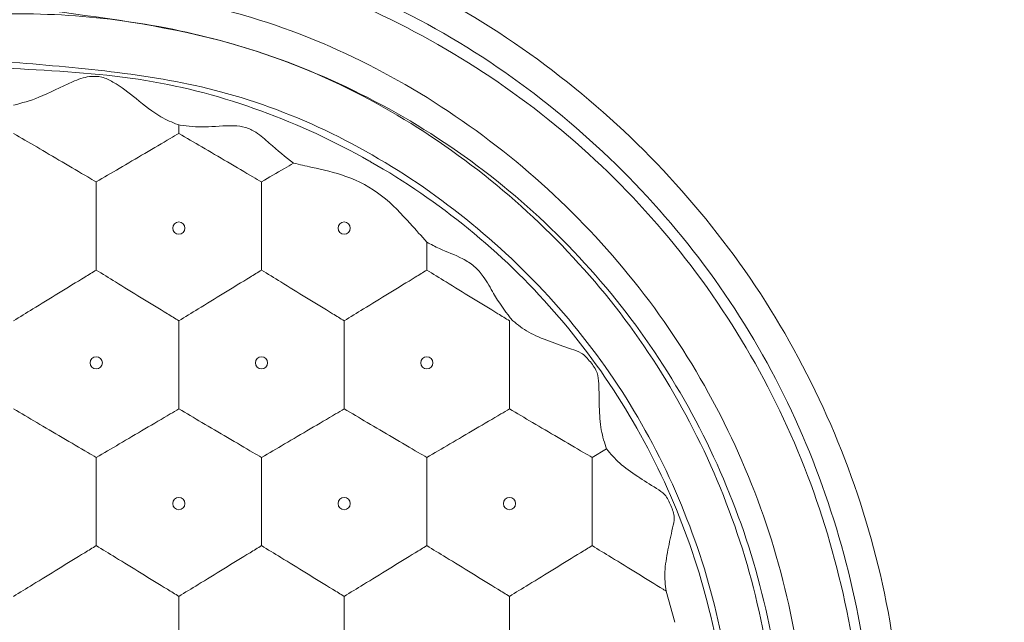
# Model space of a CAD drawing. Units: inches. Extents: x 0 to 23.4, y 0 to 16.5.
# Drawn here: x 7.7 to 7.8, y 5 to 5 of the extents above; entities that cross this region are included whole.
import ezdxf

# ---------------------------------------------------------------- set-up
doc = ezdxf.new("R2010")
doc.units = ezdxf.units.IN
doc.header["$MEASUREMENT"] = 0

msp = doc.modelspace()

# ---------------------------------------------------------------- linework, layer by layer
at = {"color": 7, "linetype": 'Continuous', "lineweight": 15}
for p, q in [((7.7031850514, 5.0087875535), (7.7029837374, 5.0088360141)), ((7.730355308200001, 4.9928137615), (7.730127802, 4.9930568865)), ((7.7368232149, 4.9816487225), (7.7380070416, 4.9823435774)), ((7.743573214900001, 4.9681898075), (7.742862578, 4.9707447507))]:
    msp.add_line(p, q, dxfattribs=at)
for centre, radius in [((7.7030732149, 5.0003797008), 0.0004999999999997), ((7.7165732149, 5.0003797008), 0.0004999999999997), ((7.6963232149, 4.9893797008), 0.0004999999999997), ((7.7098232149, 4.9893797008), 0.0005000000000006), ((7.7233232149, 4.9893797008), 0.0004999999999997), ((7.7030732149, 4.9778797008), 0.0005000000000006), ((7.7165732149, 4.9778797008), 0.0005000000000006), ((7.7300732149, 4.9778797008), 0.0005000000000006)]:
    msp.add_circle(centre, radius, dxfattribs=at)
for points, knots in [([(7.57165886275454, 4.920240934114489), (7.524205516655011, 4.920383090034501), (7.453019043545974, 4.920596343248638), (7.358130847440098, 4.919645699003881), (7.286524149529314, 4.919231755358326), (7.214069600351862, 4.927829257019012), (7.143872147118594, 4.949349008337002), (7.077630266627864, 4.982407639944805), (7.018417020615175, 5.025755984798671), (6.966836955645982, 5.078883815032342), (6.925239300318202, 5.139350062803146), (6.89420185267821, 5.206533035569612), (6.876196682266964, 5.271473474561994), (6.869906077508523, 5.332361904333122), (6.869568154385338, 5.405203731568655), (6.869833601134603, 5.533033871316725), (6.869059539101737, 5.726179794764027), (6.871596546785287, 5.924484379947697), (6.867029573110905, 6.071123472698189), (6.875428616877523, 6.155404872602809), (6.892658535666673, 6.220172763159921), (6.920994508355801, 6.284772556023372), (6.961369730226981, 6.346058562588923), (7.011883369985442, 6.400204043839322), (7.070228868456709, 6.44472994233779), (7.135818223296415, 6.479105474261146), (7.20062671467617, 6.500386996876416), (7.262769579501351, 6.510222927856987), (7.33924821557833, 6.512215131217537), (7.473760011831938, 6.510925872618519), (7.655018927778858, 6.512065645450019), (7.830643382529282, 6.510557794913411), (7.961912154396098, 6.513153695201867), (8.048729323228475, 6.512968564122537), (8.126036266228367, 6.501440527276815), (8.192904020985036, 6.479920916717461), (8.258090979625294, 6.446190192392933), (8.317230830844638, 6.401560746638557), (8.367580097581543, 6.348155195086053), (8.408691494940664, 6.286506565608044), (8.438415169499564, 6.219465564030181), (8.457403653094422, 6.147718184842762), (8.466213842901295, 5.979202413165991), (8.460506606181987, 5.753813351166989), (8.459210669227108, 5.509189542397842), (8.463839435676247, 5.361373363107318), (8.454705373581762, 5.272827115361268), (8.436085355002866, 5.206108282616197), (8.406277201685116, 5.140957526785462), (8.364940875645944, 5.080308457692407), (8.313582718818639, 5.026967383928889), (8.254553958853059, 4.983344631944628), (8.188437868040852, 4.950070557436933), (8.119257824736303, 4.928272168546333), (8.048129590392708, 4.920203356136829), (7.954649054490317, 4.920272193483894), (7.856418819870497, 4.920230373615427), (7.781452628556976, 4.920233064986658), (7.753484612561276, 4.920234069070129)], [0, 0, 0, 0, 0.026212095171193, 0.0393217077700282, 0.0524258800328466, 0.0657463309454753, 0.0794512172710554, 0.0927668089215137, 0.1064668730798057, 0.1197858439296433, 0.1334898168071685, 0.1468029872184145, 0.1605001856110988, 0.170501517939261, 0.1805253141442777, 0.2007249417784625, 0.2411246080418578, 0.2872075328392611, 0.3102995114937876, 0.3220755654775763, 0.3338516178944936, 0.3471697394053322, 0.3608727551646403, 0.3741903612361677, 0.3878924682239606, 0.4012135640941015, 0.4149193991042315, 0.4253769805554943, 0.4358510487147818, 0.4571342695681795, 0.4997013193018146, 0.5359756964398403, 0.5541297889336532, 0.5722587956197824, 0.5838386754693379, 0.5971619576614929, 0.6108700932774546, 0.6241925839384641, 0.6379002629540157, 0.651221311682196, 0.6649271680610315, 0.6782476205218367, 0.6919524469971865, 0.7578737281211297, 0.8028509730502753, 0.8270908627588867, 0.8394750138235916, 0.8518591549570574, 0.8651784758545441, 0.8788825907196557, 0.8921998827267811, 0.9059016595446518, 0.9192203812553648, 0.9329235262692592, 0.9457320116161708, 0.9585889416668396, 0.9845505671080844, 1, 1, 1, 1]), ([(7.753956319775643, 4.921968200397321), (7.781768431619023, 4.922111593818295), (7.840801837970814, 4.922415957691718), (7.931002077832867, 4.919930864761756), (8.024406817916226, 4.918605782639538), (8.11093667253878, 4.927832742911979), (8.187490294791514, 4.951421060183549), (8.253150594509536, 4.98432596365134), (8.312207733467027, 5.027983162956667), (8.363309768237293, 5.080749990459727), (8.40451545578683, 5.141515526407715), (8.435256209261468, 5.207385385054018), (8.452749631076957, 5.277325872760342), (8.45925551438955, 5.348515651174167), (8.459761392029817, 5.420168500978017), (8.458483350778671, 5.542682882747432), (8.458150453389338, 5.676049700482959), (8.46068596324462, 5.820363714736648), (8.464713436343834, 5.924752133353246), (8.464625067249075, 6.02909534509196), (8.458607861262767, 6.127565170386911), (8.439242997375224, 6.214051674103365), (8.40727656239274, 6.285354842698133), (8.366803356555417, 6.346642816880632), (8.316374543743553, 6.400075574491089), (8.257856503787524, 6.444514245222138), (8.192580384444135, 6.478203296761349), (8.121499430431966, 6.501320996952341), (8.045964565639313, 6.510896677902881), (7.968732761891057, 6.510980213468691), (7.746693158732683, 6.507304518365577), (7.531023897989641, 6.508933761389463), (7.321920598805468, 6.510079068519398), (7.264076953127693, 6.508334541850518), (7.201648916992228, 6.499159804447168), (7.136770652048051, 6.477729323862627), (7.071569242091372, 6.443913489751738), (7.013173985717231, 6.399310937997947), (6.962860144479102, 6.345756402319392), (6.922594825752318, 6.28433437642223), (6.891039533609666, 6.214087546470987), (6.874246324655447, 6.134867916640871), (6.870588622469318, 6.050640364387598), (6.871907102812457, 5.909468822997685), (6.871179290090398, 5.753979843609677), (6.871246889053722, 5.584252057777321), (6.871411216763942, 5.477862506624511), (6.871046548347134, 5.392287496978462), (6.873076502943268, 5.327716564657067), (6.88066105723103, 5.263692624129781), (6.898006331009596, 5.20067412279183), (6.927377892120957, 5.139008991255523), (6.967742007551808, 5.080101764462349), (7.018816156270517, 5.027269653046218), (7.078130499201883, 4.98391238888842), (7.143769946244747, 4.951017877302113), (7.214064659419756, 4.929414464050073), (7.30992493869702, 4.91878699548005), (7.429118442581927, 4.920944356936243), (7.52382480841595, 4.921631385890442), (7.571187821574501, 4.921974971679123)], [0, 0, 0, 0, 0.0153949337282011, 0.0326769640383174, 0.0499487008053392, 0.0670952290245162, 0.0805837788501381, 0.0940723890239314, 0.1075603229701508, 0.1210483726528662, 0.1345369007905431, 0.1480252975165296, 0.1610732782350442, 0.1742268833178657, 0.1875069438506535, 0.2007284415836267, 0.2420533895700267, 0.2613272161593009, 0.2806257461793318, 0.2998747612678658, 0.3190809490006495, 0.3351330234111806, 0.3486230600749983, 0.3621131841223827, 0.3756067645415891, 0.3891002021157502, 0.4025936274229952, 0.4160870400925296, 0.4302612947014539, 0.4445344083901538, 0.45881685571967, 0.5532032735955962, 0.5638945345075471, 0.5745808661655973, 0.5852104367179358, 0.5987045423668373, 0.612198628126599, 0.6256915876368763, 0.6391847320682736, 0.6526784698897184, 0.6661721549406577, 0.6815825214516319, 0.6971663856176917, 0.7127650025056849, 0.759743559995436, 0.7832328388668778, 0.8067221175016241, 0.8186373386233359, 0.8306041088365562, 0.8424681624239932, 0.8542424800495234, 0.8666113880454474, 0.880106378189999, 0.8936013417479317, 0.9070913829462878, 0.9205812576155942, 0.9340718494466984, 0.9475624815786244, 0.9737757979295084, 1, 1, 1, 1]), ([(7.690073225054147, 5.027804090942655), (7.698234527518338, 5.026978003493264), (7.71455475941544, 5.025326068792828), (7.736212419439584, 5.012857540709533), (7.752567679860133, 4.99446203740882), (7.761895843818282, 4.971586217120394), (7.762782451932488, 4.95341998217221), (7.760242257220688, 4.936709765519238), (7.75677460248296, 4.928577540440088), (7.753956319775643, 4.921968200397321)], [0, 0, 0, 0, 0.1649392995992465, 0.3298306404175553, 0.4930453266327011, 0.6571548506763775, 0.8218194295695019, 0.8551864996938129, 1, 1, 1, 1]), ([(7.751742504285438, 4.923248276192988), (7.754901731876805, 4.931187217556427), (7.760985815075777, 4.946476138145417), (7.759315155772799, 4.971183983285301), (7.750435711716317, 4.993218775233103), (7.734613740107466, 5.010989938822227), (7.713712042001608, 5.023021381031215), (7.697954452400666, 5.024618018844004), (7.690073232023892, 5.025416583521925)], [0, 0, 0, 0, 0.1778682096639425, 0.3425410024290439, 0.5067283982794479, 0.6700133096503639, 0.8349558597533087, 1, 1, 1, 1]), ([(7.748714695212987, 4.919341373769545), (7.752139174289372, 4.92637445790491), (7.758987876110793, 4.940440099730635), (7.759689371531586, 4.964245354120342), (7.752982055716993, 4.986782900614575), (7.739090626017709, 5.005880037104067), (7.71969628976633, 5.019131136429539), (7.702334461376407, 5.024044884426552), (7.692390538319883, 5.024375485497114), (7.690073232224152, 5.024452527915051)], [0, 0, 0, 0, 0.1595848023865893, 0.319157659427429, 0.4766225637603233, 0.6367841353679565, 0.7951925985345103, 0.9522722131729302, 1, 1, 1, 1]), ([(7.635417140662932, 4.890116470221327), (7.631601420702848, 4.890350568440012), (7.620479709830008, 4.891032896475433), (7.602826984062773, 4.897757380563661), (7.585593317255603, 4.911904359517527), (7.574034319283215, 4.931066076611303), (7.569479389148826, 4.95293896175318), (7.572418366373029, 4.975071688825964), (7.582509689026472, 4.994944768741299), (7.598560701639276, 5.010462241209294), (7.623732095256115, 5.021524517339972), (7.656409351893362, 5.023076122518226), (7.686405017777617, 5.021778790000648), (7.711288930556027, 5.017949776698972), (7.729199234688165, 5.008460317835427), (7.744518362067268, 4.992312422517531), (7.753620582910857, 4.971908241033443), (7.755465821421554, 4.949640172134637), (7.749820971193067, 4.927991982361207), (7.737313700699606, 4.909482593434384), (7.719408537506497, 4.896010357452631), (7.694941478060567, 4.888946470194327), (7.666637055414959, 4.889196103972631), (7.645836876419272, 4.889809295355968), (7.635417140662932, 4.890116470221327)], [0, 0, 0, 0, 0.0222258499497849, 0.0647818706903054, 0.1073501501223318, 0.1500041994756458, 0.192582317991892, 0.23510555274654, 0.2776017465811427, 0.32008581829906, 0.3625726962385769, 0.4347929934013423, 0.5078104471262436, 0.53806466149643, 0.5805687539051643, 0.6230721849985981, 0.6655965582881094, 0.7081940406158971, 0.7508414941085784, 0.793420380746149, 0.8360255306329127, 0.8786324475831239, 0.939201589282495, 1, 1, 1, 1]), ([(7.690072075038433, 5.017877110336031), (7.690072468739173, 5.017877110318178), (7.696156733191705, 5.017876834413221), (7.709307019745807, 5.01594414360257), (7.727610784201963, 5.006830751535446), (7.742516004318196, 4.991515035956577), (7.751514048075426, 4.972139657665577), (7.753603021213535, 4.950882223900523), (7.748541249910259, 4.930100245911844), (7.7368579232442, 4.912180298003543), (7.719914753887926, 4.899016128423879), (7.695877481986686, 4.891580608391583), (7.667199206302969, 4.892149277100403), (7.638893251480286, 4.892104972762393), (7.613997846387023, 4.895038998053709), (7.595307205529887, 4.90569149238021), (7.581084129743084, 4.921577333897294), (7.57295078770365, 4.941361978704297), (7.571807663681702, 4.962684518337863), (7.577777915847006, 4.983201722013646), (7.590221619380312, 5.000598059752381), (7.60772337785412, 5.012939236665382), (7.628244429479635, 5.018584637171241), (7.655875954776938, 5.017456057523493), (7.676368389032751, 5.017877646979062), (7.690071681337638, 5.017877110351448), (7.690072075038433, 5.017877110336031)], [0, 0, 0, 0, 2.3579141363e-06, 0.0364392843446808, 0.0783137577151667, 0.1201873885309768, 0.1620281951404453, 0.2038590777632145, 0.2457293509890801, 0.2876877262039497, 0.3296720651010434, 0.3715719842596815, 0.4356606447441894, 0.5000559899146333, 0.5419160657618082, 0.5837847472809333, 0.6256894311131773, 0.6675536942971171, 0.7093821400147357, 0.7512180654863196, 0.7931134293577852, 0.8350949337069505, 0.877050112695695, 0.9179295872520294, 0.9999976420858632, 1, 1, 1, 1]), ([(7.690140645810543, 5.013376319885445), (7.693568081450509, 5.013183807210701), (7.703449558663548, 5.012628783044375), (7.713025253911805, 5.009031563844874), (7.724299932380395, 5.002644531562128), (7.734631807261394, 4.994223660746123), (7.744942297941012, 4.977286983369277), (7.749130738140559, 4.957889923052091), (7.746608864099973, 4.938201127778925), (7.737752713856975, 4.920445652501003), (7.723536661022835, 4.906720865410139), (7.702152455986639, 4.896578305633653), (7.671591852383941, 4.89808563064109), (7.641261230632543, 4.895985427657564), (7.614075113931827, 4.899800096057002), (7.59648177571655, 4.910668604629015), (7.583839061407907, 4.92589036973634), (7.576989069678232, 4.944565296266291), (7.576661080364122, 4.96437374799564), (7.582940040602808, 4.983260153860154), (7.595215183911227, 4.998961481581738), (7.612113362223696, 5.010123652655539), (7.6446982950542, 5.015955025409071), (7.670728019614381, 5.0144779232481), (7.690140645810543, 5.013376319885445)], [0, 0, 0, 0, 0.0217581023321476, 0.0627297533721719, 0.0630364160437062, 0.1040178588135066, 0.1454775385515192, 0.1866248702252302, 0.2275914257331164, 0.2691570979518312, 0.3100742560117261, 0.3510291940770222, 0.4154563663112106, 0.5000123391369241, 0.5454921437854531, 0.5865525557693924, 0.6281469930089251, 0.6689657521878917, 0.7103914769320122, 0.7515918454276964, 0.792786246953937, 0.8348685666441079, 0.8768471490521155, 1, 1, 1, 1]), ([(7.690071919183233, 5.013877110339068), (7.679873394261385, 5.014086236833783), (7.659502005684493, 5.014503963624485), (7.632442140454504, 5.015148615400889), (7.609503418701893, 5.009370075130176), (7.598546450758245, 5.00154116548671), (7.589233218700608, 4.992305397337979), (7.581435020648613, 4.981408665892649), (7.575859492951047, 4.962218284029558), (7.576926831830541, 4.942257923130827), (7.584539753984737, 4.923741734905928), (7.597851068087015, 4.908873607834447), (7.615345727504669, 4.898898083677108), (7.639239913832481, 4.89609932988954), (7.666898376616053, 4.896154231070523), (7.694931651485892, 4.895520106387415), (7.718003884076036, 4.902616016342206), (7.733862423328803, 4.914945976096017), (7.744799515155933, 4.9317173826872), (7.749536918263785, 4.951173264580265), (7.747581026704171, 4.971062970805563), (7.739158135732273, 4.989222185557828), (7.725211841050871, 5.003462160518251), (7.708066666159921, 5.01233093500064), (7.695786467974094, 5.013386095132122), (7.690071919183233, 5.013877110339068)], [0, 0, 0, 0, 0.0643605340533491, 0.1285591257818562, 0.1698507435613741, 0.2111417012061018, 0.2112538753568826, 0.25253297871493, 0.2937485365866735, 0.3349529279037281, 0.3761919518009266, 0.4174728830090949, 0.4587208446104137, 0.4999638015078527, 0.5671136450378041, 0.6339406949498547, 0.6752152860067172, 0.7165767900982879, 0.7579179694484474, 0.7991710814766905, 0.8403801134523509, 0.8815963016064274, 0.9228452686417206, 0.9640963060920514, 1, 1, 1, 1]), ([(7.702983737423986, 5.008836014142304), (7.702524259656554, 5.009016010358454), (7.701437511878657, 5.00944173386848), (7.699702263245365, 5.010855275060348), (7.69811998551755, 5.012119782051061), (7.696795179523716, 5.012767623999017), (7.695611820312863, 5.012809750468285), (7.693843460369736, 5.012150164022255), (7.691728059293345, 5.010981959203654), (7.690249823734938, 5.010594807695044), (7.689573214857091, 5.010417603090333)], [0, 0, 0, 0, 0.1236281581440637, 0.292402887957215, 0.4359256951372868, 0.4963557805933182, 0.5576258999708441, 0.6456188436985583, 0.8377948391697205, 1, 1, 1, 1]), ([(7.703073214857088, 5.008814580590586), (7.703073214857088, 5.008767472849609), (7.703073214857088, 5.008526663218879), (7.703073214857088, 5.008296121582336), (7.703073214857088, 5.008110679037825)], [0, 0, 0, 0, 0.1956223296992609, 1, 1, 1, 1]), ([(7.712439794152822, 5.005684540798366), (7.711792255182303, 5.006197676743946), (7.710819864014391, 5.006968238646988), (7.709537141232286, 5.008151694542422), (7.708514386151227, 5.00864975501791), (7.707043255158966, 5.008817451417551), (7.705162892869182, 5.008535659619477), (7.703839663731055, 5.008704183381357), (7.703185051387766, 5.008787553473118)], [0, 0, 0, 0, 0.2598480785289215, 0.3902065946026937, 0.4725734724715557, 0.5549369903451385, 0.7798236667660027, 1, 1, 1, 1]), ([(7.68957321485709, 5.008110679037825), (7.690188702102224, 5.007749414785247), (7.691432219050362, 5.007019524402645), (7.69357904447106, 5.005759431220929), (7.695241661575071, 5.004783547268577), (7.696093681003733, 5.004283448908275), (7.69632321485709, 5.004148722516087)], [0, 0, 0, 0, 0.288977769046981, 0.5838443546710433, 0.8878877574208727, 1, 1, 1, 1]), ([(7.69632321485709, 5.004148722516087), (7.696938702102225, 5.004509986768666), (7.698182219050358, 5.005239877151267), (7.700329044471058, 5.006499970332981), (7.701991661575067, 5.007475854285335), (7.702843681003731, 5.007975952645637), (7.703073214857088, 5.008110679037825)], [0, 0, 0, 0, 0.2889777690465003, 0.5838443546705233, 0.8878877574203595, 1, 1, 1, 1]), ([(7.703073214857088, 5.008110679037825), (7.703688702102225, 5.007749414785245), (7.704932219050362, 5.007019524402644), (7.707079044471061, 5.005759431220929), (7.708741661575071, 5.004783547268577), (7.709593681003732, 5.004283448908275), (7.70982321485709, 5.004148722516087)], [0, 0, 0, 0, 0.2889777690470134, 0.5838443546710294, 0.8878877574208771, 1, 1, 1, 1]), ([(7.70982321485709, 5.004148722516087), (7.710436700911018, 5.004508812156435), (7.711271983235465, 5.004999086564262), (7.712194764022257, 5.005540718765208), (7.712439794152822, 5.005684540798366)], [0, 0, 0, 0, 0.7344655046223945, 1, 1, 1, 1]), ([(7.723323214857088, 4.999229143973126), (7.722879180577474, 4.999726266689943), (7.721803413878435, 5.000930651325632), (7.719745607845804, 5.003169879985928), (7.716865993479995, 5.004706133071161), (7.714248317938129, 5.005269114468454), (7.712932699580066, 5.005571318127867), (7.712439794152822, 5.005684540798366)], [0, 0, 0, 0, 0.1705016996034054, 0.4130763298767531, 0.6544440952224759, 0.8705351138974688, 1, 1, 1, 1]), ([(7.69632321485709, 5.004148722516087), (7.69632321485709, 5.003429070192582), (7.69632321485709, 5.001981339025789), (7.69632321485709, 4.999504274185747), (7.69632321485709, 4.997829210436678), (7.69632321485709, 4.997024791159469), (7.69632321485709, 4.996950723504227)], [0, 0, 0, 0, 0.3166468321843446, 0.6370013308483061, 0.9665765589638879, 1, 1, 1, 1]), ([(7.70982321485709, 5.004148722516087), (7.70982321485709, 5.003429070192584), (7.70982321485709, 5.001981339025789), (7.70982321485709, 4.999504274185746), (7.70982321485709, 4.99782921043668), (7.70982321485709, 4.997024791159469), (7.70982321485709, 4.996950723504227)], [0, 0, 0, 0, 0.3166468321843642, 0.6370013308483247, 0.9665765589638716, 1, 1, 1, 1]), ([(7.73012780197346, 4.99305688646545), (7.729669330243262, 4.993675875150088), (7.728932104197256, 4.99467121368557), (7.728100884411703, 4.996280685113118), (7.727224359756216, 4.997300772538122), (7.725942972733188, 4.99808947226535), (7.724543312360908, 4.998580470066878), (7.723660979616276, 4.999049568828477), (7.723323214857091, 4.999229143973126)], [0, 0, 0, 0, 0.2721528814340683, 0.4376239132578773, 0.5454445427317913, 0.6535187865587915, 0.8673639346010626, 1, 1, 1, 1]), ([(7.723323214857088, 4.99922914397313), (7.723323214857088, 4.998523411330146), (7.723323214857091, 4.997735641104232), (7.723323214857088, 4.997024754505153), (7.723323214857088, 4.996950723504227)], [0, 0, 0, 0, 0.8958610261854918, 1, 1, 1, 1]), ([(7.68957321485709, 4.992808678049658), (7.690088686924001, 4.993124990454363), (7.69123457582304, 4.993828149551526), (7.693278153270628, 4.99508216298526), (7.695065652665372, 4.996179037613858), (7.696014489687669, 4.996761278513903), (7.69632321485709, 4.996950723504227)], [0, 0, 0, 0, 0.2438106538921191, 0.5419884794867573, 0.850975793582832, 1, 1, 1, 1]), ([(7.69632321485709, 4.996950723504227), (7.69683868692401, 4.996634411099527), (7.697984575823063, 4.995931252002384), (7.700028153270657, 4.994677238568626), (7.701815652665394, 4.993580363940056), (7.702764489687679, 4.992998123039988), (7.703073214857088, 4.992808678049658)], [0, 0, 0, 0, 0.2438106538956427, 0.5419884794905584, 0.850975793586783, 1, 1, 1, 1]), ([(7.703073214857088, 4.992808678049658), (7.703588686924, 4.993124990454363), (7.704734575823039, 4.993828149551526), (7.706778153270628, 4.995082162985259), (7.708565652665371, 4.996179037613858), (7.70951448968767, 4.996761278513903), (7.70982321485709, 4.996950723504227)], [0, 0, 0, 0, 0.2438106538920932, 0.5419884794867219, 0.8509757935828199, 1, 1, 1, 1]), ([(7.70982321485709, 4.996950723504227), (7.710338686924009, 4.996634411099527), (7.711484575823063, 4.995931252002384), (7.713528153270657, 4.994677238568626), (7.715315652665397, 4.993580363940056), (7.71626448968768, 4.992998123039988), (7.71657321485709, 4.992808678049658)], [0, 0, 0, 0, 0.2438106538956389, 0.5419884794905412, 0.8509757935867662, 1, 1, 1, 1]), ([(7.71657321485709, 4.992808678049658), (7.717088686924, 4.993124990454363), (7.71823457582304, 4.993828149551526), (7.720278153270626, 4.99508216298526), (7.72206565266537, 4.996179037613858), (7.723014489687669, 4.996761278513903), (7.723323214857088, 4.996950723504227)], [0, 0, 0, 0, 0.243810653892088, 0.5419884794867387, 0.8509757935828645, 1, 1, 1, 1]), ([(7.723323214857088, 4.996950723504227), (7.723838686924009, 4.996634411099527), (7.724984575823063, 4.995931252002384), (7.727028153270657, 4.994677238568626), (7.728815652665395, 4.993580363940056), (7.729764489687679, 4.992998123039988), (7.730073214857089, 4.992808678049658)], [0, 0, 0, 0, 0.2438106538956354, 0.5419884794905094, 0.8509757935867484, 1, 1, 1, 1]), ([(7.703073214857088, 4.992808678049658), (7.703073214857088, 4.992197168182324), (7.703073214857088, 4.990846413825947), (7.703073214857091, 4.98850613409928), (7.703073214857088, 4.986698134955435), (7.703073214857088, 4.985796646504476), (7.703073214857088, 4.985610679037825)], [0, 0, 0, 0, 0.2648444260850642, 0.5850106129210104, 0.9143921090492808, 1, 1, 1, 1]), ([(7.71657321485709, 4.992808678049658), (7.71657321485709, 4.992197168182324), (7.71657321485709, 4.990846413825947), (7.71657321485709, 4.988506134099281), (7.71657321485709, 4.986698134955435), (7.71657321485709, 4.985796646504476), (7.71657321485709, 4.985610679037825)], [0, 0, 0, 0, 0.2648444260850826, 0.5850106129210572, 0.9143921090492668, 1, 1, 1, 1]), ([(7.730073214857089, 4.992808678049658), (7.730073214857089, 4.992197168182324), (7.730073214857089, 4.990846413825947), (7.730073214857089, 4.988506134099281), (7.730073214857089, 4.986698134955435), (7.730073214857089, 4.985796646504476), (7.730073214857089, 4.985610679037825)], [0, 0, 0, 0, 0.2648444260851077, 0.5850106129210239, 0.914392109049251, 1, 1, 1, 1]), ([(7.738007041620308, 4.982343577355367), (7.737840379531827, 4.982841816588617), (7.737505303595908, 4.983843531969217), (7.737394263762265, 4.985726128969198), (7.737400171724462, 4.987317476469583), (7.737290626412718, 4.988630364084081), (7.736693669702134, 4.98945427139709), (7.736030199786874, 4.990224973654977), (7.73477139563295, 4.990603262296068), (7.73328693209723, 4.991151415008031), (7.731548476220995, 4.99183041465993), (7.730751928163503, 4.992486887993092), (7.730355308207684, 4.992813761459101)], [0, 0, 0, 0, 0.12967437233477, 0.2607117315717355, 0.3797367851833906, 0.4350056307326928, 0.5000715500675597, 0.5643006244948856, 0.6185913604400359, 0.7396351379265016, 0.8703582299631654, 1, 1, 1, 1]), ([(7.68957321485709, 4.985610679037825), (7.690188702102224, 4.985249414785247), (7.691432219050362, 4.984519524402645), (7.69357904447106, 4.98325943122093), (7.695241661575071, 4.982283547268577), (7.696093681003733, 4.981783448908273), (7.69632321485709, 4.981648722516088)], [0, 0, 0, 0, 0.2889777690469642, 0.583844354671019, 0.8878877574208573, 1, 1, 1, 1]), ([(7.69632321485709, 4.981648722516088), (7.696938702102225, 4.982009986768666), (7.698182219050358, 4.982739877151269), (7.700329044471058, 4.983999970332981), (7.701991661575067, 4.984975854285336), (7.702843681003733, 4.985475952645637), (7.703073214857088, 4.985610679037825)], [0, 0, 0, 0, 0.2889777690464974, 0.5838443546705023, 0.8878877574203312, 1, 1, 1, 1]), ([(7.703073214857088, 4.985610679037825), (7.703688702102225, 4.985249414785247), (7.704932219050362, 4.984519524402645), (7.707079044471061, 4.98325943122093), (7.708741661575072, 4.982283547268577), (7.709593681003732, 4.981783448908273), (7.70982321485709, 4.981648722516087)], [0, 0, 0, 0, 0.2889777690469903, 0.5838443546710204, 0.8878877574208573, 1, 1, 1, 1]), ([(7.70982321485709, 4.981648722516087), (7.710438702102225, 4.982009986768666), (7.711682219050359, 4.982739877151269), (7.713829044471058, 4.983999970332981), (7.715491661575069, 4.984975854285335), (7.716343681003733, 4.985475952645637), (7.71657321485709, 4.985610679037825)], [0, 0, 0, 0, 0.2889777690465181, 0.5838443546705183, 0.8878877574203609, 1, 1, 1, 1]), ([(7.71657321485709, 4.985610679037825), (7.717188702102225, 4.985249414785247), (7.718432219050362, 4.984519524402645), (7.720579044471061, 4.98325943122093), (7.722241661575072, 4.982283547268577), (7.723093681003734, 4.981783448908273), (7.723323214857088, 4.981648722516087)], [0, 0, 0, 0, 0.2889777690469766, 0.5838443546710264, 0.8878877574208677, 1, 1, 1, 1]), ([(7.723323214857088, 4.981648722516087), (7.723938702102224, 4.982009986768666), (7.725182219050359, 4.982739877151267), (7.727329044471058, 4.983999970332981), (7.728991661575067, 4.984975854285336), (7.729843681003732, 4.985475952645637), (7.730073214857089, 4.985610679037825)], [0, 0, 0, 0, 0.2889777690465003, 0.583844354670542, 0.8878877574203641, 1, 1, 1, 1]), ([(7.730073214857089, 4.985610679037825), (7.730688702102226, 4.985249414785247), (7.731932219050362, 4.984519524402644), (7.73407904447106, 4.98325943122093), (7.73574166157507, 4.982283547268577), (7.736593681003733, 4.981783448908273), (7.73682321485709, 4.981648722516087)], [0, 0, 0, 0, 0.2889777690469867, 0.5838443546710366, 0.8878877574208796, 1, 1, 1, 1]), ([(7.742862577979215, 4.970744750679306), (7.742804873930094, 4.971250079299748), (7.7426889075692, 4.972265625384682), (7.74299529717918, 4.974055434691333), (7.743310831235582, 4.975553942221972), (7.743612073064767, 4.976795520612092), (7.743266908547469, 4.977723674566176), (7.742860827570146, 4.978626425680852), (7.741778434259705, 4.979307783482856), (7.740478965756937, 4.980121100175364), (7.738986087260486, 4.98116053351136), (7.738332412639707, 4.981950410616531), (7.738007041620308, 4.982343577355366)], [0, 0, 0, 0, 0.1296612094154443, 0.2605768370590991, 0.3807672611507195, 0.4352150981923756, 0.4999925362215648, 0.5649126963234061, 0.6195508501488027, 0.7395659882138438, 0.8703671869646677, 1, 1, 1, 1]), ([(7.69632321485709, 4.981648722516088), (7.69632321485709, 4.980929070192583), (7.69632321485709, 4.979481339025789), (7.69632321485709, 4.977004274185746), (7.69632321485709, 4.975329210436682), (7.69632321485709, 4.974524791159469), (7.69632321485709, 4.974450723504227)], [0, 0, 0, 0, 0.316646832184428, 0.6370013308483378, 0.9665765589639224, 1, 1, 1, 1]), ([(7.70982321485709, 4.981648722516087), (7.70982321485709, 4.980929070192583), (7.70982321485709, 4.979481339025789), (7.70982321485709, 4.977004274185747), (7.70982321485709, 4.97532921043668), (7.70982321485709, 4.974524791159469), (7.70982321485709, 4.974450723504229)], [0, 0, 0, 0, 0.3166468321843563, 0.6370013308483489, 0.9665765589639048, 1, 1, 1, 1]), ([(7.723323214857088, 4.981648722516087), (7.723323214857088, 4.980929070192583), (7.723323214857088, 4.979481339025789), (7.723323214857088, 4.977004274185746), (7.723323214857091, 4.975329210436682), (7.723323214857088, 4.974524791159469), (7.723323214857088, 4.974450723504229)], [0, 0, 0, 0, 0.3166468321843917, 0.6370013308483495, 0.9665765589638724, 1, 1, 1, 1]), ([(7.73682321485709, 4.981648722516087), (7.73682321485709, 4.980929070192583), (7.73682321485709, 4.979481339025789), (7.73682321485709, 4.977004274185746), (7.73682321485709, 4.975329210436682), (7.73682321485709, 4.974524791159469), (7.73682321485709, 4.974450723504227)], [0, 0, 0, 0, 0.3166468321843512, 0.6370013308483204, 0.9665765589638567, 1, 1, 1, 1]), ([(7.689573214857091, 4.970308678049658), (7.690088686924001, 4.970624990454363), (7.69123457582304, 4.971328149551525), (7.693278153270628, 4.97258216298526), (7.695065652665371, 4.973679037613858), (7.696014489687669, 4.974261278513902), (7.69632321485709, 4.974450723504227)], [0, 0, 0, 0, 0.2438106538921096, 0.5419884794867459, 0.8509757935828403, 1, 1, 1, 1]), ([(7.69632321485709, 4.974450723504227), (7.69683868692401, 4.974134411099527), (7.697984575823063, 4.973431252002384), (7.700028153270657, 4.972177238568626), (7.701815652665394, 4.971080363940056), (7.702764489687679, 4.970498123039988), (7.703073214857088, 4.970308678049658)], [0, 0, 0, 0, 0.2438106538956139, 0.5419884794905014, 0.8509757935867551, 1, 1, 1, 1]), ([(7.703073214857088, 4.970308678049658), (7.703588686924, 4.970624990454363), (7.704734575823039, 4.971328149551525), (7.706778153270628, 4.97258216298526), (7.708565652665371, 4.973679037613858), (7.70951448968767, 4.974261278513902), (7.70982321485709, 4.974450723504229)], [0, 0, 0, 0, 0.2438106538921035, 0.5419884794867244, 0.8509757935828487, 1, 1, 1, 1]), ([(7.70982321485709, 4.974450723504229), (7.710338686924009, 4.974134411099527), (7.711484575823063, 4.973431252002384), (7.713528153270657, 4.972177238568626), (7.715315652665397, 4.971080363940056), (7.71626448968768, 4.970498123039988), (7.71657321485709, 4.970308678049658)], [0, 0, 0, 0, 0.2438106538956212, 0.5419884794905423, 0.85097579358677, 1, 1, 1, 1]), ([(7.71657321485709, 4.970308678049657), (7.717088686924, 4.970624990454363), (7.71823457582304, 4.971328149551525), (7.720278153270626, 4.97258216298526), (7.72206565266537, 4.973679037613858), (7.723014489687669, 4.974261278513902), (7.723323214857088, 4.974450723504227)], [0, 0, 0, 0, 0.2438106538921371, 0.5419884794867595, 0.850975793582855, 1, 1, 1, 1]), ([(7.723323214857088, 4.974450723504229), (7.723838686924009, 4.974134411099527), (7.724984575823063, 4.973431252002384), (7.727028153270657, 4.972177238568626), (7.728815652665397, 4.971080363940056), (7.729764489687679, 4.970498123039988), (7.730073214857089, 4.970308678049658)], [0, 0, 0, 0, 0.2438106538956231, 0.5419884794905077, 0.8509757935867492, 1, 1, 1, 1]), ([(7.730073214857089, 4.970308678049658), (7.730588686923999, 4.970624990454363), (7.73173457582304, 4.971328149551526), (7.733778153270626, 4.97258216298526), (7.735565652665372, 4.973679037613858), (7.73651448968767, 4.974261278513902), (7.73682321485709, 4.974450723504227)], [0, 0, 0, 0, 0.2438106538921201, 0.5419884794867552, 0.8509757935828525, 1, 1, 1, 1]), ([(7.73682321485709, 4.974450723504227), (7.737338570733259, 4.974134482398399), (7.738484201341512, 4.97343148179788), (7.740530077795029, 4.972176057610494), (7.74204223687362, 4.971248141812269), (7.74278624220015, 4.970791593089169), (7.742862577979198, 4.9707447506793)], [0, 0, 0, 0, 0.275087301161183, 0.6115161322987791, 0.9601411204592754, 1, 1, 1, 1]), ([(7.703073214857088, 4.970308678049658), (7.703073214857088, 4.969697168182324), (7.703073214857088, 4.968346413825947), (7.703073214857088, 4.966006134099281), (7.703073214857091, 4.964198134955435), (7.703073214857088, 4.963296646504476), (7.703073214857088, 4.963110679037825)], [0, 0, 0, 0, 0.2648444260850923, 0.585010612921042, 0.9143921090492636, 1, 1, 1, 1]), ([(7.71657321485709, 4.970308678049658), (7.71657321485709, 4.969697168182324), (7.71657321485709, 4.968346413825947), (7.71657321485709, 4.966006134099281), (7.71657321485709, 4.964198134955437), (7.71657321485709, 4.963296646504476), (7.71657321485709, 4.963110679037825)], [0, 0, 0, 0, 0.2648444260850951, 0.5850106129210167, 0.9143921090492494, 1, 1, 1, 1]), ([(7.730073214857089, 4.970308678049658), (7.730073214857089, 4.969697168182324), (7.730073214857089, 4.968346413825947), (7.730073214857089, 4.966006134099281), (7.730073214857089, 4.964198134955435), (7.730073214857089, 4.963296646504478), (7.730073214857089, 4.963110679037825)], [0, 0, 0, 0, 0.2648444260851396, 0.5850106129210372, 0.9143921090492652, 1, 1, 1, 1])]:
    msp.add_open_spline(points, degree=3, knots=knots, dxfattribs=at)
at = {"color": 8, "linetype": 'Continuous', "lineweight": 15}
msp.add_open_spline([(7.635437563418527, 4.892611983970363), (7.645798165002572, 4.892306493129936), (7.666480147793113, 4.891696667894103), (7.694388068132048, 4.891408968205908), (7.718254829628585, 4.898272248083751), (7.735479074438028, 4.911232991319197), (7.74751265959404, 4.929035023288279), (7.752943458506262, 4.949859963247982), (7.751167702494555, 4.97127900743098), (7.742410123110597, 4.990907388120747), (7.727675296131314, 5.006425864921502), (7.710441306020546, 5.01558903254704), (7.686188513243081, 5.019172159080102), (7.661348230683278, 5.021315426950774), (7.641711718807003, 5.018629894550608), (7.634384158426454, 5.017627761333666)], degree=3, knots=[0, 0, 0, 0, 0.1020193375607177, 0.2036524777656914, 0.2728040128889159, 0.3419596215976315, 0.4110798671290615, 0.4803104361360036, 0.5494559418510596, 0.6184802372868845, 0.6874679119086029, 0.7564554368256532, 0.8055668671218875, 0.927445336008718, 1, 1, 1, 1], dxfattribs=at)

doc.saveas('drawing.dxf')
